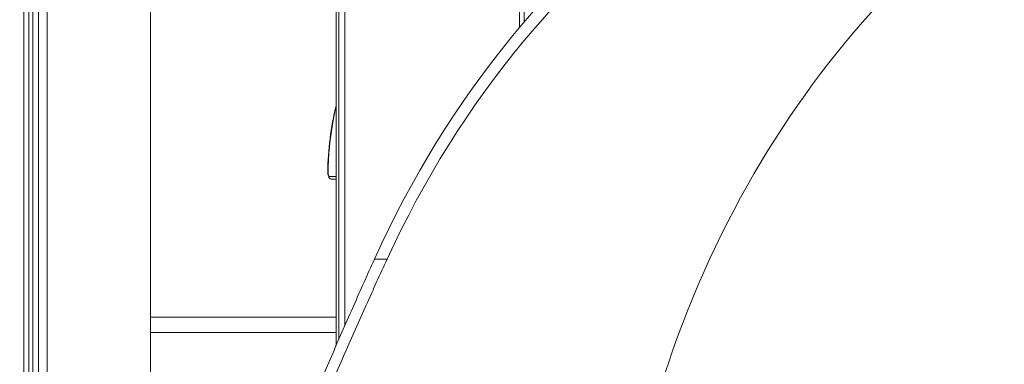
# Model space of a CAD drawing. Units: millimetres. Extents: x 2274 to 4755, y 285 to 704.
# Drawn here: x 2461 to 2499, y 442 to 455 of the extents above; entities that cross this region are included whole.
import ezdxf

# ---------------------------------------------------------------- set-up
doc = ezdxf.new("R2010")
doc.units = ezdxf.units.MM
doc.header["$LTSCALE"] = 10
doc.layers.add('Widoczne (ISO)', color=7, linetype='Continuous', lineweight=50)
doc.layers.add('Widoczne wąskie (ISO)', color=7, linetype='Continuous', lineweight=35)

# ---------------------------------------------------------------- blocks, each defined once
blk = doc.blocks.new('A$C2C582770')
at = {"layer": 'Widoczne (ISO)', "lineweight": 13}
for p, q in [((184.026, 141.296), (184.026, 186.181)), ((184.359, 141.357), (184.359, 186.293)), ((183.461, 141.245), (183.461, 186.004)), ((183.645, 141.254), (183.645, 186.096)), ((183.807, 141.268), (183.807, 186.12)), ((195.551, 157.894), (195.551, 175.659)), ((195.653, 158.127), (195.653, 175.468)), ((195.894, 158.676), (195.894, 175.113)), ((195.894, 158.676), (195.894, 175.112)), ((202.651, 170.213), (202.651, 174.1)), ((202.835, 170.431), (202.835, 174.1)), ((188.362, 144.056), (188.362, 170.815)), ((188.362, 158.4), (195.551, 158.4))]:
    blk.add_line(p, q, dxfattribs=at)
blk.add_arc((195.363, 164.45), 0.1, 196.1429, 270, dxfattribs=at)
for centre, major_axis, ratio, start_param, end_param in [((226.584, 143.408), (0, 38.5), 0.866025, 5.194012, 7.372359), ((226.584, 143.408), (0, 38), 0.866025, 5.200901, 7.365469), ((204.483, 163.351), (9.035, -4.385), 0.62259, 3.638396, 3.653013)]:
    blk.add_ellipse(centre, major_axis=major_axis, ratio=ratio, start_param=start_param, end_param=end_param, dxfattribs=at)
blk.add_open_spline([(195.226, 164.618), (195.244, 165.486), (195.345, 166.364), (195.551, 167.201)], degree=3, dxfattribs=at)
for points, knots in [([(195.226, 164.618), (195.226, 164.612), (195.226, 164.605), (195.227, 164.593), (195.227, 164.586), (195.229, 164.574), (195.23, 164.568), (195.232, 164.555), (195.233, 164.549), (195.235, 164.537), (195.237, 164.531), (195.239, 164.525)], [0.76955971, 0.76955971, 0.76955971, 0.76955971, 0.78867306, 0.78867306, 0.8077864, 0.8077864, 0.82689975, 0.82689975, 0.8460131, 0.8460131, 0.86512645, 0.86512645, 0.86512645, 0.86512645]), ([(195.363, 164.35), (195.39, 164.35), (195.418, 164.35), (195.448, 164.35), (195.481, 164.35), (195.515, 164.35), (195.551, 164.35)], [0.1041913, 0.1041913, 0.1041913, 0.1041913, 0.3815949, 0.3815949, 0.3815949, 0.6902632, 0.6902632, 0.6902632, 0.6902632]), ([(183.295, 141.242), (183.926, 141.242), (184.571, 141.363), (185.847, 141.873), (186.477, 142.262), (187.698, 143.29), (188.29, 143.93), (189.425, 145.407), (189.97, 146.245), (190.758, 147.601), (191.03, 148.094), (191.574, 149.131), (191.848, 149.675), (192.396, 150.803), (192.67, 151.387), (193.22, 152.585), (193.495, 153.198), (194.045, 154.439), (194.32, 155.069), (194.871, 156.331), (195.146, 156.964), (195.693, 158.219), (195.965, 158.841), (196.505, 160.062), (196.772, 160.661), (197.035, 161.242)], [0, 0, 0, 0, 3.78402, 3.78402, 7.568041, 7.568041, 11.352061, 11.352061, 15.136081, 15.136081, 17.102206, 17.102206, 19.068331, 19.068331, 21.034455, 21.034455, 23.00058, 23.00058, 24.966705, 24.966705, 26.932829, 26.932829, 28.898954, 28.898954, 30.865079, 30.865079, 30.865079, 30.865079]), ([(197.524, 161.242), (197.258, 160.662), (196.987, 160.065), (196.44, 158.846), (196.165, 158.224), (195.611, 156.97), (195.334, 156.337), (194.778, 155.076), (194.5, 154.446), (193.946, 153.204), (193.669, 152.591), (193.115, 151.393), (192.839, 150.808), (192.289, 149.679), (192.014, 149.134), (191.467, 148.096), (191.195, 147.603), (190.405, 146.246), (189.859, 145.408), (188.723, 143.93), (188.132, 143.29), (186.911, 142.262), (186.281, 141.874), (185.005, 141.363), (184.359, 141.242), (183.729, 141.242)], [-30.886946, -30.886946, -30.886946, -30.886946, -28.918325, -28.918325, -26.949704, -26.949704, -24.981083, -24.981083, -23.012462, -23.012462, -21.043841, -21.043841, -19.07522, -19.07522, -17.106599, -17.106599, -15.137978, -15.137978, -11.353483, -11.353483, -7.568989, -7.568989, -3.784494, -3.784494, 0, 0, 0, 0])]:
    blk.add_open_spline(points, degree=3, knots=knots, dxfattribs=at)
at = {"layer": 'Widoczne wąskie (ISO)', "lineweight": 13}
for p, q in [((197.035, 161.242), (197.524, 161.242)), ((195.551, 159), (188.362, 159))]:
    blk.add_line(p, q, dxfattribs=at)
for centre, major_axis, ratio, start_param, end_param in [((239.084, 143.408), (0, 38), 0.866025, 0.191078, 2.032176), ((195.335, 164.551), (-0.0965, -0.0262), 0.693853, 5.886947, 6.283185), ((195.363, 164.45), (-0.0961, -0.0278), 0.688234, 5.873145, 6.283185), ((195.363, 164.45), (0, -0.1), 0.957261, 4.703832, 6.283185)]:
    blk.add_ellipse(centre, major_axis=major_axis, ratio=ratio, start_param=start_param, end_param=end_param, dxfattribs=at)
for points, knots in [([(195.551, 167.147), (195.51, 166.976), (195.337, 166.155), (195.25, 165.261), (195.239, 164.553)], [4.2226785, 4.2226785, 4.2226785, 4.2226785, 4.3196899, 4.6781266, 4.6781266, 4.6781266, 4.6781266]), ([(195.268, 164.451), (195.268, 164.451), (195.268, 164.451), (195.265, 164.46), (195.263, 164.468), (195.256, 164.49), (195.253, 164.504), (195.245, 164.529), (195.242, 164.541), (195.239, 164.553)], [-0.14555, -0.14555, -0.14555, -0.14555, -0.1444342, -0.1444342, -0.1083257, -0.1083257, -0.050552, -0.050552, 0, 0, 0, 0]), ([(195.551, 164.451), (195.551, 164.451), (195.551, 164.451), (195.523, 164.451), (195.496, 164.451), (195.429, 164.451), (195.39, 164.451), (195.323, 164.451), (195.295, 164.451), (195.268, 164.451)], [-0.9437982, -0.9437982, -0.9437982, -0.9437982, -0.9405508, -0.9405508, -0.7255677, -0.7255677, -0.3815949, -0.3815949, -0.1041913, -0.1041913, -0.1041913, -0.1041913])]:
    blk.add_open_spline(points, degree=3, knots=knots, dxfattribs=at)
blk.add_open_spline([(195.239, 164.553), (195.23, 164.575), (195.226, 164.597), (195.226, 164.618)], degree=3, dxfattribs=at)

msp = doc.modelspace()

# ---------------------------------------------------------------- block references
msp.add_blockref('A$C2C582770', (2277.28, 284.75))

doc.saveas('drawing.dxf')
